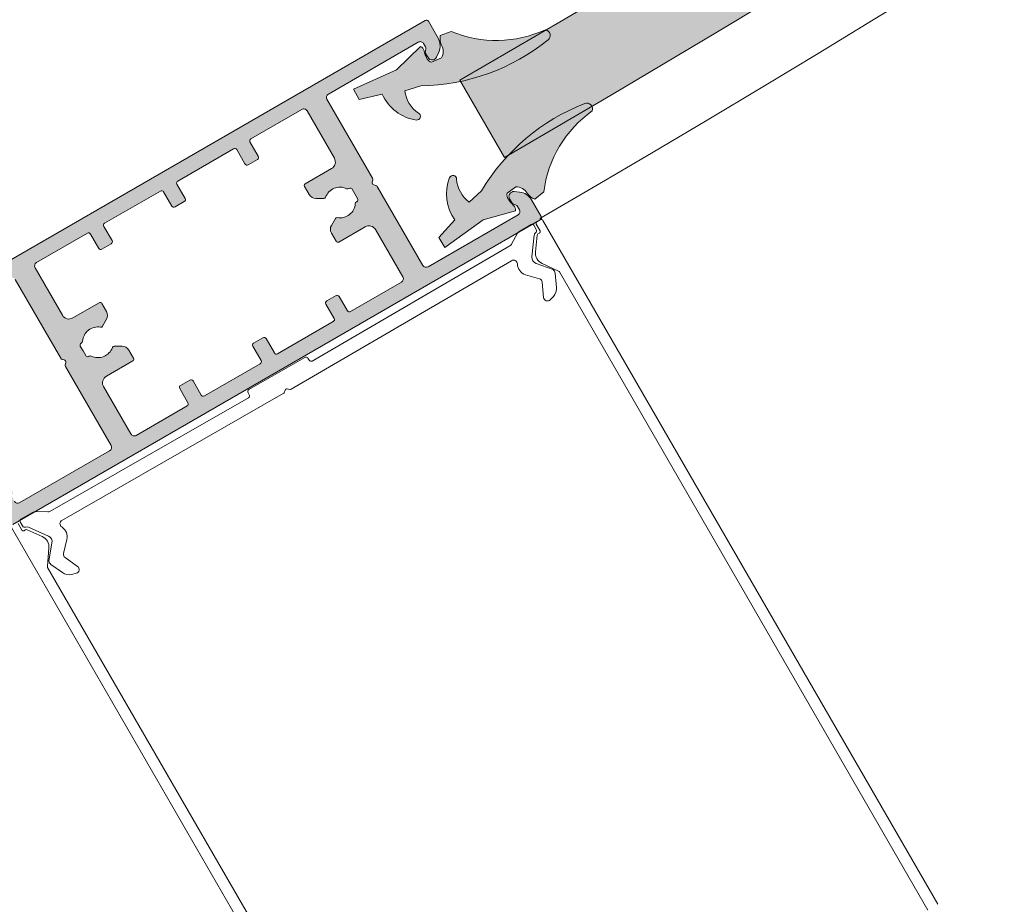
# Model space of a CAD drawing. Units: millimetres. Extents: x 2875 to 28240, y 2041 to 14683.
# Drawn here: x 23280 to 23408, y 8725 to 8841 of the extents above; entities that cross this region are included whole.
import ezdxf

# ---------------------------------------------------------------- set-up
doc = ezdxf.new("R2010")
doc.units = ezdxf.units.MM
doc.linetypes.add('ISO03W100', pattern=[30, 12, -18])

msp = doc.modelspace()

# ---------------------------------------------------------------- hatches: boundary and pattern name
h = msp.add_hatch(color=256)
h.set_gradient(color1=(0, 255, 255), color2=(102, 255, 255), one_color=1, tint=0.7)
edge = h.paths.add_edge_path()
edge.add_arc((22295.2234935924, 10631.85867458865), 2090.808979284364, 300.0799999999999, 327.9970302739608)
edge.add_line((24068.27263829613, 9523.80681735386), (24058.42036976876, 9529.963908076552))
edge.add_arc((22295.22349359243, 10631.85867458864), 2079.191020715676, 300.0799999999999, 327.9970302739609, ccw=False)
edge.add_line((23337.33214666203, 8832.67973523264), (23343.15516870991, 8822.626408642252))
at = {"lineweight": 0}
h = msp.add_hatch(color=256, dxfattribs=at)
h.set_gradient(color1=(132, 132, 132), tint=0.53, name='HEMISPHERICAL')
h.paths.add_polyline_path([(23285.75610394219, 8796.231300505511, -0.4142135623730656), (23285.96823600309, 8795.86387705948), (23285.89503094204, 8795.590671973423, 0.1989123673790248), (23285.92500108524, 8795.363026261992), (23291.86286979311, 8785.078337685398, -0.4142135623731616), (23291.67985714047, 8784.395324970308), (23279.95914538689, 8777.628367756522, -0.414213562373095), (23279.27613267178, 8777.811380409054), (23279.02739745564, 8778.24630703283, -0.2348497870074789), (23279.00061156442, 8778.690648117004, 0.235390678798354), (23278.9733140267, 8779.135877500383), (23278.68754270206, 8779.630847871627, 0.6108100994523032), (23277.5679073987, 8779.575422209193), (23277.27941830672, 8778.937439043595, 0.2416112865694372), (23277.36971462427, 8777.113393277574), (23278.64408207389, 8774.906124475146, 0.414213562373095), (23279.05388970297, 8774.796316883585), (23347.81630389838, 8814.49632184592, 0.4142135623730955), (23347.92611148995, 8814.90612947498), (23346.6517440403, 8817.113398277419, 0.2416112865694381), (23345.11722208512, 8818.10361984379), (23344.42046790061, 8818.17277244365, 0.61081009945236), (23343.81265035313, 8817.23085257149), (23344.09842167784, 8816.73588220029, 0.2353906787983119), (23344.47035290113, 8816.48962720118, -0.2348497870075626), (23344.84177065771, 8816.244259450443), (23345.09406061705, 8815.811385158944, -0.4142135623733357), (23344.91104796448, 8815.128372443858), (23333.19033621091, 8808.361415230047, -0.4142135623731618), (23332.50732349582, 8808.544427882618), (23326.56945478792, 8818.829116459285, 0.1989123673790211), (23326.38729287025, 8818.968894194008), (23326.1140877842, 8819.042099255024, -0.4142135623730755), (23325.90195572332, 8819.40952270116), (23325.97516078437, 8819.682727787258, 0.1989123673791232), (23325.94519064119, 8819.910373498558), (23320.00732193338, 8830.19506207505, -0.4142135623731283), (23320.19033458605, 8830.878074790195), (23331.91104633961, 8837.645032003966, -0.414213562373095), (23332.59405905465, 8837.46201935137), (23332.84279427087, 8837.027092727567, -0.2348497870074969), (23332.86958016206, 8836.582751643444, 0.2353906787983353), (23332.89687769977, 8836.137522260025), (23333.18264902448, 8835.642551888825, 0.6108100994523404), (23334.30228432775, 8835.697977551241), (23334.5907734198, 8836.335960716842, 0.2416112865694344), (23334.50047710222, 8838.160006482914), (23333.22610965261, 8840.367275285342, 0.4142135623730945), (23332.81630202357, 8840.47708287683), (23264.05388782811, 8800.777077914528, 0.414213562373095), (23263.94408023653, 8800.367270285406), (23265.21844768614, 8798.160001482975, 0.2416112865694372), (23266.75296964136, 8797.169779916596), (23267.44972382596, 8797.100627316751, 0.610810099452299), (23268.05754137333, 8798.042547188983), (23267.77177004862, 8798.537517560184, 0.2353906787982626), (23267.39983882536, 8798.783772559309, -0.234849787007532), (23267.02842106881, 8799.029140309995), (23266.77613110936, 8799.4620146015, -0.4142135623733358), (23266.95914376203, 8800.145027316605), (23278.67985551561, 8806.91198453039, -0.4142135623731615), (23279.36286823071, 8806.728971877794), (23285.30073693859, 8796.444283301178, 0.1989123672507406), (23285.48289885617, 8796.304505566608)])
h.paths.add_polyline_path([(23290.89874558135, 8792.748248776661, -0.4142135623730955), (23291.26477088654, 8794.114274206797), (23294.69950306772, 8796.097318086744, 0.4142135623731117), (23294.79100939411, 8796.438824444314), (23294.17600931721, 8797.50403564658, 0.2679491924302342), (23293.30998387728, 8798.00403558404), (23292.27195678315, 8798.00403550918, 0.3146389649327627), (23292.03723962243, 8797.840104353709, -0.442330323393871), (23289.29587825944, 8796.72472781004, 0.2473944628514849), (23289.0163346508, 8796.713946325359), (23288.97075278781, 8796.687629620192, -0.414213562373095), (23288.56094515872, 8796.797437211688), (23288.21094511497, 8797.403654969086), (23287.86094507125, 8798.00987272651, -0.4142135623730955), (23287.97075266279, 8798.419680355582), (23288.01633452577, 8798.44599706084, 0.2473944628515063), (23288.16544333562, 8798.682698206601, -0.4423303233938519), (23290.50206817644, 8800.49909885328, 0.3146389649327243), (23290.76139528443, 8800.620404336893), (23291.28040876664, 8801.519362207637, 0.2679491924302404), (23291.28040869445, 8802.51936220763), (23290.66540861761, 8803.584573409964, 0.4142135623730783), (23290.32390226003, 8803.676079736248), (23286.88917007882, 8801.693035856311, -0.4142135623730987), (23285.52314464866, 8802.05906116149), (23281.96094433373, 8808.228972065313, -0.4142135623730955), (23282.14395698637, 8808.911984780469), (23288.78298302808, 8812.745028891666, -0.4142135623732329), (23289.1927906571, 8812.635221300032), (23290.26779079145, 8810.773266759505, 0.4142135623732061), (23290.67759842056, 8810.663459167954), (23291.89003393532, 8811.363459255423, 0.4142135623732061), (23291.99984152689, 8811.773266884444), (23290.92484139249, 8813.635221424982, -0.4142135623733026), (23291.03464898407, 8814.045029054108), (23298.30926207278, 8818.245029579106, -0.414213562373095), (23298.71906970182, 8818.135221987555), (23299.79406983616, 8816.273267446984, 0.4142135623732061), (23300.20387746521, 8816.163459855434), (23301.41631298008, 8816.863459942935, 0.4142135623732058), (23301.52612057151, 8817.273267571945), (23300.45112043718, 8819.135222112516, -0.4142135623732886), (23300.56092802878, 8819.545029741588), (23307.83554111748, 8823.745030266615, -0.4142135623732464), (23308.24534874655, 8823.635222675013), (23309.32034888089, 8821.773268134442, 0.4142135623732061), (23309.73015651, 8821.663460542895), (23310.94259202472, 8822.363460630411, 0.4142135623732058), (23311.05239961628, 8822.773268259458), (23309.97739948198, 8824.635222800018, -0.4142135623732329), (23310.08720707352, 8825.04503042902), (23316.72623311514, 8828.878074540196, -0.414213562373095), (23317.40924583018, 8828.6950618876), (23320.97144614513, 8822.525150983787, -0.4142135623730987), (23320.60542083994, 8821.159125553586), (23317.17068865873, 8819.17608167369, 0.4142135623730784), (23317.07918233249, 8818.834575316105), (23317.69418240936, 8817.769364113847, 0.2679491924302335), (23318.56020784919, 8817.269364176373), (23319.59823494338, 8817.269364251231, 0.3146389649326831), (23319.83295210408, 8817.43329540682, -0.4423303233938816), (23322.57431346704, 8818.548671950408, 0.2473944628515595), (23322.85385707571, 8818.559453435104), (23322.89943893869, 8818.5857701403, -0.414213562373095), (23323.30924656776, 8818.4759625488), (23323.65924661148, 8817.869744791311), (23324.00924665527, 8817.263527033927, -0.414213562373095), (23323.89943906369, 8816.853719404866), (23323.8538572007, 8816.827402699633, 0.2473944628514793), (23323.70474839094, 8816.590701553825, -0.4423303233938471), (23321.36812355006, 8814.774300907182, 0.3146389649327503), (23321.10879644209, 8814.65299542361), (23320.5897829599, 8813.754037552779, 0.2679491924302346), (23320.58978303203, 8812.754037552753), (23321.20478310892, 8811.688826350513, 0.4142135623731116), (23321.54628946642, 8811.597320024186), (23324.98102164764, 8813.580363904057, -0.414213562373095), (23326.34704707791, 8813.21433859894), (23329.90924739275, 8807.04442769507, -0.414213562373095), (23329.7262347401, 8806.36141497994), (23323.08720869842, 8802.5283708688, -0.4142135623732464), (23322.67740106938, 8802.638178460416), (23321.602400935, 8804.500133000933, 0.414213562373206), (23321.192593306, 8804.609940592472), (23319.98015779122, 8803.90994050503, 0.4142135623731505), (23319.87035019959, 8803.500132876008), (23320.945350334, 8801.638178335375, -0.4142135623731502), (23320.83554274243, 8801.228370706354), (23313.56092965369, 8797.028370181368, -0.4142135623733026), (23313.15112202472, 8797.138177772897), (23312.07612189031, 8799.00013231349, 0.4142135623732061), (23311.66631426127, 8799.109939905014), (23310.45387874646, 8798.40993981752, 0.4142135623732061), (23310.34407115489, 8798.00013218846), (23311.41907128933, 8796.138177647947, -0.4142135623731091), (23311.30926369769, 8795.72837001886), (23304.03465060901, 8791.528369493873, -0.4142135623733021), (23303.62484297997, 8791.638177085428), (23302.5498428456, 8793.50013162598, 0.414213562373206), (23302.14003521655, 8793.609939217495), (23300.92759970174, 8792.909939130062, 0.414213562373206), (23300.81779211021, 8792.50013150103), (23301.89279224453, 8790.638176960383, -0.4142135623732475), (23301.78298465301, 8790.228369331391), (23295.14395861138, 8786.395325220241, -0.4142135623730955), (23294.46094589622, 8786.578337872805)], flags=16)
h = msp.add_hatch(color=256, dxfattribs=at)
h.set_gradient(color1=(255, 0, 0), color2=(255, 15, 15), one_color=1, tint=0.53, name='CYLINDER')
h.paths.add_polyline_path([(23335.36813320323, 8810.902039848243), (23334.59559118438, 8812.187799868276), (23336.69204175824, 8814.482890912546, -0.2562791275025465), (23336.00224958098, 8820.004476947659, -0.8508140999334476), (23336.89763724432, 8819.786545255618, 0.2115940667052837), (23338.52737647352, 8816.80185689609), (23340.16817902391, 8818.288395133142, -0.167340327541102), (23353.62902751189, 8829.656131652631), (23353.61712516154, 8829.651516233418, -0.6530181918797932), (23354.59372904549, 8828.688207193583, 0.2091979486239826), (23348.26353784611, 8818.14949750802), (23347.11520094742, 8817.188622205038, -0.1554053111451558), (23346.097720128, 8817.950027434967, 0.2553541475900992), (23344.64435912199, 8818.807263229435), (23343.50593261867, 8817.96362497065, 0.253831957758389), (23343.6517706201, 8817.185400106115, 0.08194320189310962), (23344.33015472752, 8816.371531367568, -0.2499047182061576), (23344.57143072941, 8815.674421543405), (23340.3778597997, 8814.470885374445)])
h.paths.add_polyline_path([(23324.18888807396, 8830.189287130415), (23323.46165786417, 8831.501207944319), (23329.057231313, 8834.055337295002), (23332.19630879991, 8837.085309074359, -0.2499047182061577), (23332.67938577685, 8836.527803154757, 0.08194320189310962), (23333.04502501312, 8835.53337102049, 0.2538319577583888), (23333.64606866373, 8835.017959347639), (23334.94589391627, 8835.582046865668, 0.2553541475900994), (23334.93018595719, 8837.269312310451, -0.1554053111451558), (23334.77952973094, 8838.531179119404), (23336.18584045416, 8839.045230800224, 0.2091979486239826), (23348.47772630324, 8839.257985895121, -0.6530181918797932), (23348.82367484463, 8837.930567702126), (23348.83362308778, 8837.938567733156, -0.1673403275411017), (23332.25845195873, 8831.964994461207), (23330.15067100218, 8831.287286280061, 0.2115940667052837), (23331.9206181675, 8828.383547037189, -0.8508140999334471), (23331.66165897273, 8827.499152653727, -0.2562791275025467), (23327.22472031639, 8830.857321939347)])

# ---------------------------------------------------------------- linework, layer by layer
for p, q in [((23264.05388782811, 8800.777077914528), (23332.81630202357, 8840.47708287683)), ((23333.22610965261, 8840.367275285342), (23334.50047710222, 8838.160006482914)), ((23331.91104633961, 8837.645032003966), (23320.19033458605, 8830.878074790195)), ((23332.84279427087, 8837.027092727567), (23332.59405905465, 8837.46201935137)), ((23333.18264902448, 8835.642551888825), (23332.89687769977, 8836.137522260025)), ((23334.5907734198, 8836.335960716842), (23334.30228432775, 8835.697977551241)), ((23320.00732193338, 8830.19506207505), (23325.94519064119, 8819.910373498558)), ((23310.08720707352, 8825.04503042902), (23316.72623311514, 8828.878074540196)), ((23317.40924583018, 8828.6950618876), (23320.97144614513, 8822.525150983787)), ((23311.05239961628, 8822.773268259458), (23309.97739948198, 8824.635222800018)), ((23300.56092802878, 8819.545029741588), (23307.83554111748, 8823.745030266615)), ((23308.24534874655, 8823.635222675013), (23309.32034888089, 8821.773268134442)), ((23309.73015651, 8821.663460542895), (23310.94259202472, 8822.363460630411)), ((23320.60542083994, 8821.159125553586), (23317.17068865873, 8819.17608167369)), ((23325.97516078437, 8819.682727787258), (23325.90195572332, 8819.40952270116)), ((23291.03464898407, 8814.045029054108), (23298.30926207278, 8818.245029579106)), ((23298.71906970182, 8818.135221987555), (23299.79406983616, 8816.273267446984)), ((23301.52612057151, 8817.273267571945), (23300.45112043718, 8819.135222112516)), ((23317.07918233249, 8818.834575316105), (23317.69418240936, 8817.769364113847)), ((23322.85385707571, 8818.559453435104), (23322.89943893869, 8818.5857701403)), ((23323.30924656776, 8818.4759625488), (23323.65924661148, 8817.869744791311)), ((23326.1140877842, 8819.042099255024), (23326.38729287025, 8818.968894194008)), ((23326.56945478792, 8818.829116459285), (23332.50732349582, 8808.544427882618)), ((23344.42046790061, 8818.17277244365), (23345.11722208512, 8818.10361984379)), ((23300.20387746521, 8816.163459855434), (23301.41631298008, 8816.863459942935)), ((23318.56020784919, 8817.269364176373), (23319.59823494338, 8817.269364251231)), ((23323.65924661148, 8817.869744791311), (23324.00924665527, 8817.263527033927)), ((23323.89943906369, 8816.853719404866), (23323.8538572007, 8816.827402699633)), ((23344.09842167784, 8816.73588220029), (23343.81265035313, 8817.23085257149)), ((23346.6517440403, 8817.113398277419), (23347.92611148995, 8814.90612947498)), ((23345.09406061705, 8815.811385158944), (23344.84177065771, 8816.244259450443)), ((23347.81630389838, 8814.49632184592), (23279.05388970297, 8774.796316883585)), ((23321.10879644209, 8814.65299542361), (23320.5897829599, 8813.754037552779)), ((23333.19033621091, 8808.361415230047), (23344.91104796448, 8815.128372443858)), ((23291.99984152689, 8811.773266884444), (23290.92484139249, 8813.635221424982)), ((23321.54628946642, 8811.597320024186), (23324.98102164764, 8813.580363904057)), ((23326.34704707791, 8813.21433859894), (23329.90924739275, 8807.04442769507)), ((23282.14395698637, 8808.911984780469), (23288.78298302808, 8812.745028891666)), ((23289.1927906571, 8812.635221300032), (23290.26779079145, 8810.773266759505)), ((23320.58978303203, 8812.754037552753), (23321.20478310892, 8811.688826350513)), ((23290.67759842056, 8810.663459167954), (23291.89003393532, 8811.363459255423)), ((23285.52314464866, 8802.05906116149), (23281.96094433373, 8808.228972065313)), ((23285.30073693859, 8796.444283301178), (23279.36286823071, 8806.728971877794)), ((23329.7262347401, 8806.36141497994), (23323.08720869842, 8802.5283708688)), ((23321.192593306, 8804.609940592472), (23319.98015779122, 8803.90994050503)), ((23322.67740106938, 8802.638178460416), (23321.602400935, 8804.500133000933)), ((23290.32390226003, 8803.676079736248), (23286.88917007882, 8801.693035856311)), ((23291.28040869445, 8802.51936220763), (23290.66540861761, 8803.584573409964)), ((23319.87035019959, 8803.500132876008), (23320.945350334, 8801.638178335375)), ((23290.76139528443, 8800.620404336893), (23291.28040876664, 8801.519362207637)), ((23320.83554274243, 8801.228370706354), (23313.56092965369, 8797.028370181368)), ((23311.66631426127, 8799.109939905014), (23310.45387874646, 8798.40993981752)), ((23313.15112202472, 8797.138177772897), (23312.07612189031, 8799.00013231349)), ((23288.21094511497, 8797.403654969086), (23287.86094507125, 8798.00987272651)), ((23287.97075266279, 8798.419680355582), (23288.01633452577, 8798.44599706084)), ((23293.30998387728, 8798.00403558404), (23292.27195678315, 8798.00403550918)), ((23310.34407115489, 8798.00013218846), (23311.41907128933, 8796.138177647947)), ((23285.75610394219, 8796.231300505511), (23285.48289885617, 8796.304505566608)), ((23288.56094515872, 8796.797437211688), (23288.21094511497, 8797.403654969086)), ((23289.0163346508, 8796.713946325359), (23288.97075278781, 8796.687629620192)), ((23294.79100939411, 8796.438824444314), (23294.17600931721, 8797.50403564658)), ((23285.89503094204, 8795.590671973423), (23285.96823600309, 8795.86387705948)), ((23291.86286979311, 8785.078337685398), (23285.92500108524, 8795.363026261992)), ((23291.26477088654, 8794.114274206797), (23294.69950306772, 8796.097318086744)), ((23311.30926369769, 8795.72837001886), (23304.03465060901, 8791.528369493873)), ((23294.46094589622, 8786.578337872805), (23290.89874558135, 8792.748248776661)), ((23300.81779211021, 8792.50013150103), (23301.89279224453, 8790.638176960383)), ((23302.14003521655, 8793.609939217495), (23300.92759970174, 8792.909939130062)), ((23303.62484297997, 8791.638177085428), (23302.5498428456, 8793.50013162598)), ((23301.78298465301, 8790.228369331391), (23295.14395861138, 8786.395325220241)), ((23279.95914538689, 8777.628367756522), (23291.67985714047, 8784.395324970308))]:
    msp.add_line(p, q, dxfattribs=at)
at = {"color": 1, "lineweight": 0}
for p, q in [((23336.18584045415, 8839.045230800224), (23334.77952973094, 8838.531179119404)), ((23332.19630879991, 8837.085309074359), (23329.05723131299, 8834.055337295002)), ((23334.94589391627, 8835.582046865671), (23333.64606866373, 8835.017959347642)), ((23329.05723131299, 8834.055337295002), (23323.46165786417, 8831.501207944319)), ((23323.46165786417, 8831.501207944319), (23324.18888807396, 8830.189287130415)), ((23332.25845195873, 8831.964994461207), (23330.15067100217, 8831.287286280061)), ((23327.22472031639, 8830.857321939347), (23324.18888807396, 8830.189287130415)), ((23340.16817902392, 8818.288395133142), (23338.52737647352, 8816.80185689609)), ((23344.64435912199, 8818.807263229439), (23343.50593261868, 8817.963624970653)), ((23348.26353784611, 8818.149497508024), (23347.11520094742, 8817.188622205038)), ((23344.57143072942, 8815.674421543408), (23340.3778597997, 8814.470885374449)), ((23336.69204175825, 8814.48289091255), (23334.59559118439, 8812.18779986828)), ((23340.3778597997, 8814.470885374449), (23335.36813320324, 8810.902039848246)), ((23335.36813320324, 8810.902039848246), (23334.59559118439, 8812.18779986828))]:
    msp.add_line(p, q, dxfattribs=at)
at = {"color": 4, "lineweight": 0, "ltscale": 20}
msp.add_line((23337.33214666203, 8832.67973523264), (23343.15516870991, 8822.626408642252), dxfattribs=at)
at = {"color": 7, "linetype": 'Continuous', "lineweight": 0}
for p, q in [((23347.81630389838, 8814.496321845927), (23347.38329121453, 8814.246321814677)), ((23399.61878431552, 8725.271808696547), (23348.15781025593, 8814.404815519625)), ((23346.63146843788, 8813.86718697513), (23345.02586312218, 8812.940190159403)), ((23347.27840279991, 8813.246663915193), (23346.97297479543, 8813.775680648832)), ((23347.29178488823, 8813.904815457125), (23347.79178495073, 8813.038790089424)), ((23344.83702761933, 8812.746809222219), (23344.05071689764, 8811.306845234452)), ((23346.73016538726, 8809.652708144298), (23347.0341388106, 8812.47563348609)), ((23347.4153799404, 8812.47879460355), (23347.18441719459, 8810.333901207963)), ((23347.71857988969, 8812.765585003384), (23347.5153447203, 8812.648247104069)), ((23343.86188139479, 8811.113464297268), (23318.08784841498, 8796.084450810085)), ((23344.07845599269, 8809.160042664826), (23315.33965069456, 8792.419316796299)), ((23349.49818199887, 8807.99613144165), (23347.29601315123, 8808.800700836462)), ((23348.04310573009, 8808.813271161333), (23350.18643336514, 8807.816194479761)), ((23345.89740395629, 8807.340621935284), (23347.70897264605, 8806.797986466445)), ((23349.93422663835, 8805.689929622367), (23349.76151902348, 8807.540018411531)), ((23350.32296361541, 8807.704166003961), (23398.32152422632, 8724.520172677698)), ((23348.06333682709, 8806.36548603238), (23348.2490150363, 8804.376452870714)), ((23349.10853401767, 8804.077694381012), (23349.52577037489, 8804.51481352156)), ((23317.12050044132, 8796.560087606347), (23313.48286078427, 8794.46052311773)), ((23317.67801647919, 8796.194300510015), (23317.53029872839, 8796.450218482223)), ((23309.84576507489, 8792.360016484261), (23313.48286078427, 8794.46052311773)), ((23314.82841161386, 8792.441765813284), (23315.17700885275, 8792.388673198064)), ((23283.87148296529, 8776.47798584278), (23309.77400479184, 8791.28445015629)), ((23285.45490859238, 8775.3137161515), (23314.32220273725, 8791.831892846356)), ((23309.88378806984, 8791.694299889776), (23309.73601544309, 8791.950186179329)), ((23314.55838079308, 8792.285863420231), (23314.43006177457, 8791.95742302953)), ((23280.1018957972, 8775.456313900318), (23281.7075011129, 8776.383310716046)), ((23281.96939165889, 8776.45015662786), (23283.6095924193, 8776.411139930966)), ((23279.73915043053, 8774.903277268422), (23280.23915049303, 8774.037251900721)), ((23280.31581747537, 8774.585790809131), (23280.0103894709, 8775.11480754277)), ((23283.70239337021, 8773.263600939143), (23281.10568143383, 8774.411814528554)), ((23330.33409912241, 8685.270270382847), (23278.87312506283, 8774.403277205922)), ((23280.51235557907, 8773.96404683968), (23280.71559074846, 8774.081384738995)), ((23280.91232330833, 8774.083230555996), (23282.88533697614, 8773.210803748178)), ((23283.75302303775, 8770.03813989137), (23284.15732959323, 8772.347558812613)), ((23286.1210995412, 8772.828750738248), (23285.68525156293, 8770.988568434888)), ((23283.7728971756, 8771.706842767286), (23283.56472743371, 8769.352128215873)), ((23285.5322303007, 8768.507413503557), (23284.01636006236, 8769.582026861252)), ((23285.88262591096, 8770.465429863369), (23287.51234022008, 8769.310111471652)), ((23283.59348183971, 8769.177875316997), (23331.63366494582, 8686.017912753548)), ((23287.34131330008, 8768.416366929221), (23286.75413886187, 8768.27358913001))]:
    msp.add_line(p, q, dxfattribs=at)
at = {"linetype": 'ISO03W100', "lineweight": 5, "ltscale": 2}
msp.add_circle((23282.92914330409, 8798.35939614541, -2763.761548596864), 250, dxfattribs=at)
at = {"lineweight": 0, "ltscale": 25}
for radius, start, end in [(2034.487211658807, 12.95957308470309, 315.6210820327152), (2100.000000000034, 300.0799999999999, 357.79)]:
    msp.add_arc((22295.2234935924, 10631.85867458865), radius, start, end, dxfattribs=at)
at = {"color": 3, "lineweight": 0, "ltscale": 20}
msp.add_arc((22295.22348344081, 10631.85863412912), 1974.489987918486, 182.7506375428508, 329.079057112265, dxfattribs=at)
at = {"color": 4, "linetype": 'Continuous', "lineweight": 0}
for centre, radius in [((22295.22349359243, 10631.85867458864), 2079.191020715676), ((22295.2234935924, 10631.85867458865), 2090.808979284364)]:
    msp.add_arc(centre, radius, 300.0799999999999, 327.9970302739608, dxfattribs=at)
at = {"lineweight": 0}
for centre, radius, start, end in [((23332.96630204234, 8840.217275266565), 0.2999999999752876, 30.00000414366016, 120.0000041428847), ((23332.16104637083, 8837.212019320148), 0.4999999999575331, 30.00000413395689, 120.0000041339569), ((23332.76842636682, 8837.160006357895), 2.000000000014113, 335.6680312827895, 30.00000413536834), ((23333.32989038361, 8836.387522291301), 0.5000000000048754, 157.0169556708798, 210.0000041377327), ((23332.40926994053, 8836.777980995612), 0.4999999999947881, 337.0169556672166, 29.88253475597805), ((23333.7282450061, 8835.957551928172), 0.629999999961876, 210.0000041339732, 335.6680312812879), ((23320.44033461728, 8830.445062106286), 0.5000000000435167, 120.00000413019, 210.0000041303705), ((23316.97623314636, 8828.445061856379), 0.4999999999575331, 30.00000413395689, 120.0000041339569), ((23310.23720709225, 8824.785222818748), 0.2999999999578993, 120.000004135143, 210.000004135143), ((23307.98554113621, 8823.48522265628), 0.3000000000157487, 30.00000412979239, 120.0000041296652), ((23310.79259200598, 8822.623268240714), 0.2999999999897, 300.0000041347707, 30.00000413477069), ((23320.10542077743, 8822.025150921283), 0.9999999999988689, 300.0000041352539, 30.0000041352539), ((23309.58015649122, 8821.923268153223), 0.3000000000306096, 210.0000041380552, 300.000004138356), ((23300.71092804752, 8819.28522213125), 0.3000000000163719, 120.000004130267, 210.0000041294915), ((23326.19173347683, 8819.331877008535), 0.3000000000217378, 165.0000041346477, 255.0000041346477), ((23325.68538303096, 8819.760373479832), 0.299999999915007, 345.0000041391881, 30.00000413905754), ((23298.45926209153, 8817.985221968807), 0.2999999999890909, 30.00000413602067, 120.0000041364952), ((23317.29568867441, 8818.959575331777), 0.25000000001352, 120.000004145815, 210.000004145454), ((23321.71068953414, 8816.744744650747), 1.99999999998782, 64.41739284431527, 159.8624315678937), ((23322.70385705692, 8818.819261045373), 0.2999999999842253, 244.4173928556854, 300.0000041458933), ((23323.04943895747, 8818.325962530012), 0.3000000000021328, 30.00000414333436, 120.0000041432072), ((23326.30964717764, 8818.679116440559), 0.2999999999600813, 30.00000413389306, 75.00000413436501), ((23344.35824633482, 8817.545852610841), 0.6300000000163302, 84.33197698412638, 210.0000041316128), ((23344.91969330497, 8816.113398152436), 1.999999999931814, 30.00000413550796, 84.33197698818853), ((23301.26631296129, 8817.123267553157), 0.2999999999428808, 300.0000041496342, 30.00000414963413), ((23318.56020777702, 8818.269364176336), 0.9999999999634493, 210.0000041354698, 270.0000041350492), ((23319.59823492526, 8817.51936425126), 0.2500000000269007, 270.0000041529751, 339.8624315873399), ((23324.00385721948, 8816.567595089313), 0.3000000000214956, 120.0000041386228, 175.5826154277041), ((23323.74943904495, 8817.113527015186), 0.3000000000043564, 300.0000041316565, 30.00000413273283), ((23300.05387744646, 8816.423267465732), 0.2999999999890341, 210.0000041360207, 300.0000041364952), ((23321.7106895342, 8816.7447446507), 1.999999999962004, 260.1375766999977, 355.5826154236603), ((23344.5314343617, 8816.985882231587), 0.5000000000307038, 210.0000041390651, 262.9830526064931), ((23344.40927144047, 8815.993372170822), 0.4999999999932788, 30.11747350643723, 82.98305259504785), ((23344.66104793322, 8815.561385127687), 0.49999999998431, 300.0000041369418, 30.00000413712238), ((23321.32530280206, 8814.527995439243), 0.2499999999950927, 80.13757670221646, 150.0000041364969), ((23347.66630387963, 8814.75612945624), 0.3000000000036906, 300.0000041332074, 30.00000413273283), ((23291.18464900285, 8813.785221443759), 0.3000000000483031, 120.0000041348945, 210.0000041353691), ((23321.45580839978, 8813.254037615232), 1.000000000028379, 150.0000041329005, 210.0000041325452), ((23325.48102171021, 8812.714338536367), 1.000000000027809, 30.00000413880186, 120.0000041388921), ((23288.93298304677, 8812.485221281338), 0.2999999999894529, 30.0000041238683, 120.0000041245166), ((23291.74003391659, 8811.623266865718), 0.2999999999749697, 300.0000041332323, 30.00000413245692), ((23321.42128945083, 8811.813826366102), 0.2499999999716548, 210.0000041292076, 300.0000041289992), ((23290.52759840178, 8810.923266778285), 0.3000000000337602, 210.0000041380086, 300.0000041380086), ((23282.39395701763, 8808.478972096575), 0.5000000000437043, 120.0000041340162, 210.0000041333705), ((23332.94033617965, 8808.79442791388), 0.4999999999876027, 210.0000041371224, 300.0000041367334), ((23329.47623470886, 8806.794427663826), 0.5000000000283081, 300.0000041321626, 30.00000413198218), ((23321.34259332473, 8804.350132982203), 0.2999999999572193, 30.00000413544389, 120.0000041360922), ((23290.44890227568, 8803.459573394317), 0.2500000000158742, 30.0000041386762, 120.0000041396067), ((23320.13015780992, 8803.650132894705), 0.2999999999862881, 120.000004124864, 210.0000041245631), ((23286.38917001633, 8802.559061223983), 0.9999999999695389, 210.0000041355461, 300.0000041352614), ((23290.41438332677, 8802.019362145122), 0.9999999999956125, 330.0000041357748, 30.00000413573311), ((23320.68554272371, 8801.48817831665), 0.2999999999743039, 300.0000041324569, 30.00000413275777), ((23322.93720867971, 8802.788178479132), 0.3000000000010185, 210.0000041271777, 300.0000041271778), ((23290.15950219236, 8798.52865510977), 1.999999999949944, 80.13757670131471, 175.5826154248832), ((23290.54488892443, 8800.74540432125), 0.2500000000156621, 260.1375767081448, 330.0000041419981), ((23311.81631428003, 8798.850132294738), 0.2999999999744343, 30.00000413805854, 120.0000041382322), ((23288.12075268156, 8798.15987274528), 0.3000000000038213, 120.0000041389827, 210.0000041386818), ((23287.86633450708, 8798.705804671223), 0.3000000000304938, 300.0000041175004, 355.5826154069219), ((23290.15950219231, 8798.528655109756), 2.000000000021856, 244.4173928454868, 339.8624315690451), ((23292.27195680117, 8797.754035509188), 0.2499999999921173, 90.00000412962976, 159.8624315645603), ((23293.3099839495, 8797.004035584006), 1.000000000034963, 30.00000413859343, 90.00000413838427), ((23310.60387876521, 8798.150132207204), 0.3000000000036338, 120.0000041333811, 210.0000041333811), ((23285.56054454876, 8796.594283320032), 0.2999999999268596, 210.000004165676, 255.0000041377142), ((23285.67845824962, 8795.941522752048), 0.2999999999610002, 345.0000041430479, 75.00000414304793), ((23288.82075276901, 8796.947437230483), 0.3000000000039518, 210.0000041442835, 300.0000041436352), ((23289.16633466956, 8796.454138715108), 0.2999999999563349, 64.41739285376184, 120.0000041432446), ((23294.57450305213, 8796.313824428726), 0.2500000000301842, 300.0000041222174, 30.00000412128689), ((23313.41092963497, 8797.288177791615), 0.2999999999303172, 210.0000041354688, 300.0000041349943), ((23286.18480869562, 8795.513026280794), 0.3000000000859495, 165.0000041372134, 210.0000041374036), ((23311.15926367897, 8795.98817762922), 0.3000000000310569, 300.0000041262037, 30.00000412650455), ((23291.76477094902, 8793.248248839136), 0.999999999954157, 120.000004134852, 210.000004134852), ((23301.07759972049, 8792.650131519782), 0.2999999999751001, 120.0000041380586, 210.0000041380585), ((23302.29003523532, 8793.35013160721), 0.2999999999873457, 30.00000414102058, 120.0000041414952), ((23303.88465059027, 8791.788177104176), 0.299999999989643, 210.0000041354189, 300.0000041347707), ((23301.63298463428, 8790.488176941646), 0.2999999999457703, 300.0000041380835, 30.00000413838434), ((23294.89395858008, 8786.828337904099), 0.5000000000285693, 210.0000041387041, 300.0000041388846), ((23291.42985710924, 8784.828337654173), 0.499999999999587, 300.0000041316082, 30.00000413160819), ((23279.7091453556, 8778.06138044034), 0.4999999999877902, 210.0000041404834, 300.0000041405597)]:
    msp.add_arc(centre, radius, start, end, dxfattribs=at)
at = {"color": 1, "lineweight": 0}
for centre, radius, start, end in [((23342.08865942755, 8853.198049191513), 15.33445598153249, 247.3600918901797, 294.6231272931312), ((23348.35922186776, 8838.518312318265), 0.7491063352577262, 308.3168216370949, 80.89789110797653), ((23331.87165420525, 8859.021024310478), 27.0587945723135, 270.8190547278457, 308.8185460810485), ((23336.83579352349, 8838.136752683622), 2.093750939771791, 169.1415850940889, 204.4752226055529), ((23331.91495964704, 8836.353475757609), 0.7840518792304948, 12.84660734245633, 68.97102830305062), ((23335.87574040946, 8837.138623124683), 3.25419482716252, 190.818725407863, 209.5568585141946), ((23333.39386485029, 8836.411303759316), 1.759676452450086, 331.884186887556, 29.18259695878745), ((23333.82047064375, 8835.829494196383), 0.830063167089537, 200.9005986620352, 257.8713843994317), ((23334.3128310984, 8831.832995123757), 4.197782129727183, 187.4695533153685, 235.2584598581422), ((23332.50392282371, 8833.222192262554), 5.784685882472684, 204.1304596904847, 261.6278385835477), ((23363.40599332391, 8804.425410235734), 27.0587945723135, 111.1814704580411, 149.1809618112423), ((23353.89390064256, 8828.955415928413), 0.7491063352577262, 339.1021254311145, 111.6831949022652), ((23331.71938526934, 8827.962359903118), 0.4667904039403251, 262.8962504467457, 64.4626713535451), ((23363.47164816187, 8816.185083887274), 15.33445598153249, 125.3768892459371, 172.6399246488907), ((23341.37967981004, 8817.872380587149), 5.784685882472684, 158.37217795555, 215.8695568485975), ((23336.43226202691, 8819.822865886425), 0.4667904039403251, 355.5373451860636, 157.1037660921285), ((23341.08105328161, 8820.13353958934), 4.197782129727183, 184.7415566809615, 232.5304632237736), ((23344.58650263284, 8817.048538167364), 1.759676452450086, 30.81741958032422, 88.11582965145828), ((23344.29594347729, 8817.708894319494), 0.830063167089537, 162.1286321395267, 219.0994178770665), ((23346.45731694404, 8818.834246307993), 3.25419482716252, 210.4431580249128, 229.1812911312217), ((23347.80174895942, 8819.166612302339), 2.093750939771791, 215.5247939335035, 250.8584314449589), ((23343.79696987405, 8815.796682464512), 0.7840518792304948, 351.0289882360736, 47.15340919637518)]:
    msp.add_arc(centre, radius, start, end, dxfattribs=at)
at = {"color": 7, "linetype": 'Continuous', "lineweight": 0}
for centre, radius, start, end in [((23347.50829123016, 8814.02981547275), 0.2500000000000088, 120.0000041349692, 210.0000041347607), ((23347.94130391401, 8814.279815504), 0.2500000000000284, 30.0000041351776, 120.0000041349692), ((23345.27586315343, 8812.507177475556), 0.4999999999949956, 120.0000041343513, 151.3626893529923), ((23346.75646845351, 8813.650680633207), 0.2499999999995595, 30.00000413439969, 120.0000041351776), ((23346.97529392121, 8813.071663893319), 0.3499999999997456, 309.4497155062077, 30.00000413483623), ((23347.61857987719, 8812.938790076925), 0.1999999999999318, 300.0000041345039, 30.0000041349552), ((23347.48361454084, 8812.45391787135), 0.4499999999999872, 129.4497155066644, 177.2340078064524), ((23347.6153447328, 8812.475042030532), 0.1999999999992701, 120.0000041347645, 178.9249039319318), ((23343.61188136353, 8811.546476981119), 0.5000000000039005, 300.0000041352259, 331.3626893532258), ((23344.32845602394, 8808.727029980975), 0.4999999999998738, 1.447261148976194, 120.0000041349692), ((23347.52556731691, 8809.567059032754), 0.8000000000003201, 173.8540549322854, 253.3249914174641), ((23348.67579581269, 8810.173309123813), 1.49999999999983, 173.8540549321188, 245.052136529721), ((23346.32781801693, 8808.77754355333), 1.500000000000353, 181.4472611491151, 253.3249914176047), ((23348.97564092248, 8807.390366781503), 0.7999999999995738, 10.78152329668639, 49.21848497308037), ((23350.10694952882, 8807.58011707004), 0.2490988229915825, 29.86716431108053, 71.39236782023612), ((23347.5655012925, 8806.319012593765), 0.4999999999997239, 5.333161636679884, 73.3249914174118), ((23348.44072003457, 8805.550509306522), 1.500000000000142, 316.3331616368619, 5.333161636666968), ((23348.74685057089, 8804.42292630933), 0.5000000000000886, 185.3331616366799, 316.3331616368116), ((23317.27046681135, 8796.30026057184), 0.2999999999995092, 29.99071834490711, 119.9925838066879), ((23317.93784839623, 8796.344258420395), 0.300000000000296, 209.9907183446062, 300.0000041352793), ((23314.79123984603, 8792.19488726147), 0.2500000000082336, 120.0622017693475, 158.6598123880196), ((23314.79076978768, 8792.194615873123), 0.2500000000004813, 81.34019588238196, 119.9378065017304), ((23315.21465067894, 8792.635823138226), 0.2500000000004424, 261.3401958807335, 300.0000041349692), ((23309.99579873984, 8792.100228302505), 0.2999999999994913, 120.0074244627205, 210.0092899247682), ((23309.62400477309, 8791.5442577666), 0.3000000000000776, 300.0000041352793, 30.00928992446734), ((23314.19720272163, 8792.04839918828), 0.2499999999983324, 300.0000041351776, 338.659812388966), ((23281.95750114415, 8775.950298032196), 0.5000000000008152, 88.63731891665005, 120.0000041349692), ((23283.62148293404, 8776.91099852663), 0.4999999999990981, 268.6373189166451, 300.0000041350734), ((23280.22689581282, 8775.239807558391), 0.2499999999999858, 120.0000041340386, 210.0000041343997), ((23280.61892635406, 8774.760790831006), 0.349999999998695, 210.000004135134, 290.5502927635592), ((23280.89974990048, 8774.011699290688), 0.4499999999999607, 62.76600046328925, 110.5502927636405), ((23285.70490862363, 8774.88070346765), 0.4999999999986499, 120.0000041346081, 238.5527471206744), ((23284.66148183651, 8773.174461825936), 1.500000000001284, 346.6750168520425, 58.55274712062839), ((23280.41235556657, 8774.13725191322), 0.1999999999999247, 210.0000041345039, 300.0000041345039), ((23280.81559076096, 8773.908179665454), 0.1999999999993229, 61.07510433787921, 120.0000041345039), ((23282.27872468962, 8771.838935848617), 1.499999999999863, 354.9478717399895, 66.1459533376085), ((23283.37886681739, 8772.53193805938), 0.8000000000003008, 346.6750168521253, 66.14595333743209), ((23286.17179079782, 8770.873331405659), 0.499999999995894, 166.6750168519785, 234.6668466332139), ((23283.80891839305, 8769.302924567703), 0.2490988229916234, 168.6076404502643, 210.1328439593991), ((23284.53890113875, 8770.187791521403), 0.799999999999524, 190.7815232969911, 229.2184849730804), ((23287.22317533321, 8768.902209929362), 0.4999999999996962, 283.6668466332414, 54.66684663253376), ((23286.39972496129, 8769.731118130436), 1.500000000000148, 234.666846632881, 283.66684663282)]:
    msp.add_arc(centre, radius, start, end, dxfattribs=at)

doc.saveas('drawing.dxf')
